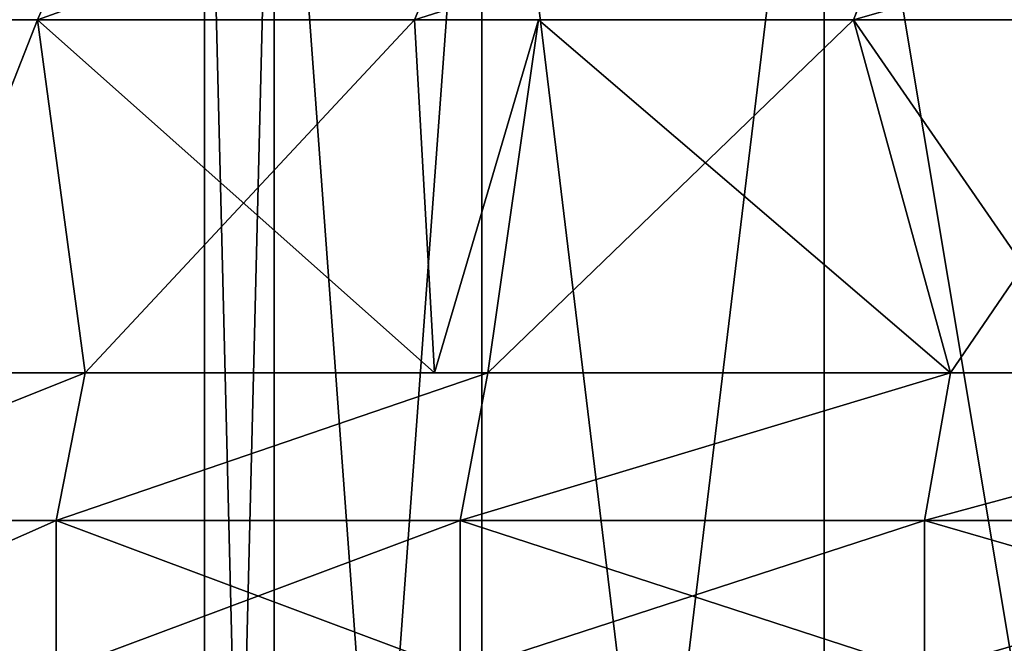
# Model space of a CAD drawing. Units: centimetres. Extents: x -313 to 305, y -298 to 294.
# Drawn here: x -15 to -12, y -88 to -86 of the extents above; entities that cross this region are included whole.
import ezdxf

# ---------------------------------------------------------------- set-up
doc = ezdxf.new("R2010")
doc.units = ezdxf.units.CM
doc.header["$LTSCALE"] = 2.54

# ---------------------------------------------------------------- blocks, each defined once
blk = doc.blocks.new('WD1551-2Dd')
at = {"color": 8, "linetype": 'Continuous', "lineweight": 25}
blk.add_line((540.0471, 636.8866), (483.4687, 636.8866), dxfattribs=at)
blk = doc.blocks.new('3DGeom~2787_Defintion')
at = {"color": 18, "true_color": 0x000000}
for p, q in [((961.59, 830.03, 124.69), (1027.68, 746.65, 124.69)), ((961.59, 830.03, 124.69), (1027.68, 746.65, 124.69)), ((1024.38, 744.25, 105.97), (958.51, 827.36, 105.97)), ((1036.7, 700.68, 61.21), (973.54, 786.08, 61.21)), ((1036.7, 700.68, 61.21), (973.54, 786.08, 61.21)), ((1005.74, 767.77, 105.97), (1036.7, 700.68, 61.21)), ((1005.74, 767.77, 105.97), (1024.38, 744.25, 105.97)), ((1005.74, 767.77, 105.97), (1036.7, 700.68, 61.21)), ((1024.38, 744.25, 105.97), (1027.68, 746.65, 124.69)), ((1024.38, 744.25, 105.97), (1027.68, 746.65, 124.69)), ((1027.68, 746.65, 124.69), (1086.55, 658.04, 124.69)), ((1027.68, 746.65, 143.86), (1027.68, 746.65, 124.69)), ((1027.68, 746.65, 124.69), (1086.55, 658.04, 124.69)), ((1027.68, 746.65, 143.86), (1027.68, 746.65, 124.69)), ((1024.38, 744.25, 105.97), (1036.7, 700.68, 61.21)), ((1024.38, 744.25, 105.97), (1036.7, 700.68, 61.21)), ((1024.38, 744.25, 105.97), (1076.63, 635.83, 61.21)), ((1024.38, 744.25, 105.97), (1083.06, 655.93, 105.97)), ((1024.38, 744.25, 105.97), (1076.63, 635.83, 61.21)), ((1024.38, 744.25, 105.97), (1083.06, 655.93, 105.97)), ((1036.7, 700.68, 61.21), (1028.71, 695.29, 41.09)), ((1036.7, 700.68, 61.21), (1028.71, 695.29, 41.09)), ((1036.7, 700.68, 61.21), (1092.38, 610.24, 61.21)), ((1076.63, 635.83, 61.21), (1036.7, 700.68, 61.21)), ((1083.06, 655.93, 105.97), (1086.55, 658.04, 124.69)), ((1083.06, 655.93, 105.97), (1086.55, 658.04, 124.69)), ((1086.55, 658.04, 124.69), (1137.8, 564.81, 124.69)), ((1086.55, 658.04, 143.86), (1086.55, 658.04, 124.69)), ((1086.55, 658.04, 124.69), (1137.8, 564.81, 124.69)), ((1086.55, 658.04, 143.86), (1086.55, 658.04, 124.69)), ((1083.06, 655.93, 105.97), (1076.63, 635.83, 61.21)), ((1083.06, 655.93, 105.97), (1076.63, 635.83, 61.21)), ((1083.06, 655.93, 105.97), (1089.81, 643.66, 105.97)), ((1134.15, 563, 105.97), (1083.06, 655.93, 105.97)), ((1076.63, 635.83, 61.21), (1089.81, 643.66, 105.97)), ((1076.63, 635.83, 61.21), (1089.81, 643.66, 105.97)), ((1089.81, 643.66, 105.97), (1092.38, 610.24, 61.21)), ((1089.81, 643.66, 105.97), (1092.38, 610.24, 61.21)), ((1089.81, 643.66, 105.97), (1140.2, 515.4, 61.21)), ((1089.81, 643.66, 105.97), (1134.15, 563, 105.97)), ((1089.81, 643.66, 105.97), (1140.2, 515.4, 61.21)), ((1092.38, 610.24, 61.21), (1076.63, 635.83, 61.21)), ((1092.38, 610.24, 61.21), (1083.97, 605.54, 41.09)), ((1092.38, 610.24, 61.21), (1083.97, 605.54, 41.09)), ((1092.38, 610.24, 61.21), (1140.2, 515.4, 61.21)), ((1092.38, 610.24, 61.21), (1140.2, 515.4, 61.21)), ((1134.15, 563, 105.97), (1137.8, 564.81, 124.69)), ((1134.15, 563, 105.97), (1137.8, 564.81, 124.69)), ((1137.8, 564.81, 124.69), (1181.08, 467.62, 124.69)), ((1137.8, 564.81, 143.86), (1137.8, 564.81, 124.69)), ((1137.8, 564.81, 124.69), (1181.08, 467.62, 124.69)), ((1137.8, 564.81, 143.86), (1137.8, 564.81, 124.69)), ((1134.15, 563, 105.97), (1140.2, 515.4, 61.21)), ((1134.15, 563, 105.97), (1140.2, 515.4, 61.21)), ((1134.15, 563, 105.97), (1157.75, 509.99, 105.97)), ((1177.28, 466.12, 105.97), (1134.15, 563, 105.97)), ((1140.2, 515.4, 61.21), (1131.42, 511.44, 41.09)), ((1140.2, 515.4, 61.21), (1131.42, 511.44, 41.09)), ((1179.8, 416.85, 61.21), (1140.2, 515.4, 61.21)), ((1140.2, 515.4, 61.21), (1157.75, 509.99, 105.97)), ((1179.8, 416.85, 61.21), (1140.2, 515.4, 61.21)), ((1140.2, 515.4, 61.21), (1157.75, 509.99, 105.97)), ((1179.8, -416.85, 61.21), (1140.2, -515.4, 61.21)), ((1134.15, -563, 105.97), (1177.28, -466.12, 105.97)), ((1181.08, -467.62, 124.69), (1137.8, -564.81, 124.69)), ((1181.08, -467.62, 124.69), (1137.8, -564.81, 124.69)), ((1140.2, -515.4, 61.21), (1144.68, -504.25, 61.21)), ((1157.75, -509.99, 105.97), (1134.15, -563, 105.97)), ((1157.75, -509.99, 105.97), (1140.2, -515.4, 61.21)), ((1157.75, -509.99, 105.97), (1140.2, -515.4, 61.21)), ((1140.2, -515.4, 61.21), (1131.42, -511.44, 41.09)), ((1140.2, -515.4, 61.21), (1131.42, -511.44, 41.09)), ((1140.2, -515.4, 61.21), (1092.38, -610.24, 61.21)), ((1140.2, -515.4, 61.21), (1092.38, -610.24, 61.21)), ((1134.15, -563, 105.97), (1140.2, -515.4, 61.21)), ((1134.15, -563, 105.97), (1140.2, -515.4, 61.21)), ((1083.06, -655.93, 105.97), (1134.15, -563, 105.97)), ((1134.15, -563, 105.97), (1089.81, -643.66, 105.97)), ((1134.15, -563, 105.97), (1092.38, -610.24, 61.21)), ((1134.15, -563, 105.97), (1092.38, -610.24, 61.21)), ((1134.15, -563, 105.97), (1137.8, -564.81, 124.69)), ((1134.15, -563, 105.97), (1137.8, -564.81, 124.69)), ((1137.8, -564.81, 124.69), (1086.55, -658.04, 124.69)), ((1137.8, -564.81, 124.69), (1086.55, -658.04, 124.69)), ((1137.8, -564.81, 124.69), (1137.8, -564.81, 143.86)), ((1137.8, -564.81, 124.69), (1137.8, -564.81, 143.86)), ((1092.38, -610.24, 61.21), (1083.97, -605.54, 41.09)), ((1092.38, -610.24, 61.21), (1083.97, -605.54, 41.09)), ((1092.38, -610.24, 61.21), (1036.7, -700.68, 61.21)), ((1076.63, -635.83, 61.21), (1092.38, -610.24, 61.21)), ((1089.81, -643.66, 105.97), (1092.38, -610.24, 61.21)), ((1089.81, -643.66, 105.97), (1092.38, -610.24, 61.21)), ((1036.7, -700.68, 61.21), (1076.63, -635.83, 61.21)), ((1089.81, -643.66, 105.97), (1076.63, -635.83, 61.21)), ((1083.06, -655.93, 105.97), (1076.63, -635.83, 61.21)), ((1089.81, -643.66, 105.97), (1076.63, -635.83, 61.21)), ((1083.06, -655.93, 105.97), (1076.63, -635.83, 61.21)), ((1089.81, -643.66, 105.97), (1083.06, -655.93, 105.97)), ((1083.06, -655.93, 105.97), (1024.38, -744.25, 105.97)), ((1083.06, -655.93, 105.97), (1024.38, -744.25, 105.97)), ((1083.06, -655.93, 105.97), (1036.7, -700.68, 61.21)), ((1083.06, -655.93, 105.97), (1036.7, -700.68, 61.21)), ((1083.06, -655.93, 105.97), (1086.55, -658.04, 124.69)), ((1083.06, -655.93, 105.97), (1086.55, -658.04, 124.69)), ((1086.55, -658.04, 124.69), (1027.68, -746.65, 124.69)), ((1086.55, -658.04, 124.69), (1027.68, -746.65, 124.69)), ((1086.55, -658.04, 124.69), (1086.55, -658.04, 143.86)), ((1086.55, -658.04, 124.69), (1086.55, -658.04, 143.86)), ((1036.7, -700.68, 61.21), (1028.71, -695.29, 41.09)), ((1036.7, -700.68, 61.21), (1028.71, -695.29, 41.09)), ((1036.7, -700.68, 61.21), (973.54, -786.08, 61.21)), ((993.8, -758.69, 61.21), (1036.7, -700.68, 61.21)), ((1024.38, -744.25, 105.97), (1036.7, -700.68, 61.21)), ((1024.38, -744.25, 105.97), (1036.7, -700.68, 61.21)), ((958.51, -827.36, 105.97), (1024.38, -744.25, 105.97)), ((1024.38, -744.25, 105.97), (993.8, -758.69, 61.21)), ((1024.38, -744.25, 105.97), (993.8, -758.69, 61.21)), ((1024.38, -744.25, 105.97), (1005.74, -767.77, 105.97)), ((1024.38, -744.25, 105.97), (1027.68, -746.65, 124.69)), ((1024.38, -744.25, 105.97), (1027.68, -746.65, 124.69)), ((1027.68, -746.65, 124.69), (961.59, -830.03, 124.69)), ((1027.68, -746.65, 124.69), (961.59, -830.03, 124.69)), ((1027.68, -746.65, 124.69), (1027.68, -746.65, 143.86)), ((1027.68, -746.65, 124.69), (1027.68, -746.65, 143.86))]:
    blk.add_line(p, q, dxfattribs=at)
at = {"color": 7, "true_color": 0xffffff}
for p, q in [((1040.4, 411.92), (1040.4, 411.92, 358.07)), ((1040.4, 411.92), (1040.4, 411.92, 358.07)), ((1083.82, 278.28), (1083.82, 278.28, 358.07)), ((1083.82, 278.28), (1083.82, 278.28, 358.07)), ((1110.15, 140.25), (1110.15, 140.25, 358.07)), ((1110.15, 140.25), (1110.15, 140.25, 358.07)), ((1118.98, 0), (1118.98, 0, 358.07)), ((1118.98, 0), (1118.98, 0, 358.07)), ((1110.15, -140.25), (1110.15, -140.25, 358.07)), ((1110.15, -140.25), (1110.15, -140.25, 358.07)), ((1083.82, -278.28), (1083.82, -278.28, 358.07)), ((1083.82, -278.28), (1083.82, -278.28, 358.07)), ((1040.4, -411.92), (1040.4, -411.92, 358.07)), ((1040.4, -411.92), (1040.4, -411.92, 358.07))]:
    blk.add_line(p, q, dxfattribs=at)
at = {"color": 18, "true_color": 0x000000}
mesh = blk.add_polyface(dxfattribs=at)
corners = [(958.51, 827.36, 105.97), (1027.68, 746.65, 124.69), (1024.38, 744.25, 105.97), (961.59, 830.03, 124.69)]
mesh.append_faces([[corners[k] for k in face] for face in [(0, 1, 2), (1, 0, 3)]], dxfattribs={"vtx0": -1, "color": 18})
mesh = blk.add_polyface(dxfattribs=at)
corners = [(961.59, 830.03, 124.69), (1027.68, 746.65, 143.86), (1027.68, 746.65, 124.69), (961.59, 830.03, 143.86)]
mesh.append_faces([[corners[k] for k in face] for face in [(0, 1, 2), (1, 0, 3)]], dxfattribs={"vtx0": -1, "color": 18})
mesh = blk.add_polyface(dxfattribs=at)
corners = [(966.04, 780.03, 41.09), (1036.7, 700.68, 61.21), (1028.71, 695.29, 41.09), (973.54, 786.08, 61.21)]
mesh.append_faces([[corners[k] for k in face] for face in [(0, 1, 2), (1, 0, 3)]], dxfattribs={"vtx0": -1, "color": 18})
mesh = blk.add_polyface(dxfattribs=at)
corners = [(973.54, 786.08, 61.21), (1005.74, 767.77, 105.97), (1036.7, 700.68, 61.21)]
mesh.append_faces([[corners[k] for k in face] for face in [(0, 1, 2)]], dxfattribs={"color": 18})
mesh = blk.add_polyface(dxfattribs=at)
corners = [(1005.74, 767.77, 105.97), (1024.38, 744.25, 105.97), (1036.7, 700.68, 61.21)]
mesh.append_faces([[corners[k] for k in face] for face in [(0, 1, 2)]], dxfattribs={"color": 18})
mesh = blk.add_polyface(dxfattribs=at)
corners = [(1024.38, 744.25, 105.97), (1086.55, 658.04, 124.69), (1083.06, 655.93, 105.97), (1027.68, 746.65, 124.69)]
mesh.append_faces([[corners[k] for k in face] for face in [(0, 1, 2), (1, 0, 3)]], dxfattribs={"vtx0": -1, "color": 18})
mesh = blk.add_polyface(dxfattribs=at)
corners = [(1027.68, 746.65, 124.69), (1086.55, 658.04, 143.86), (1086.55, 658.04, 124.69), (1027.68, 746.65, 143.86)]
mesh.append_faces([[corners[k] for k in face] for face in [(0, 1, 2), (1, 0, 3)]], dxfattribs={"vtx0": -1, "color": 18})
mesh = blk.add_polyface(dxfattribs=at)
corners = [(1024.38, 744.25, 105.97), (1076.63, 635.83, 61.21), (1036.7, 700.68, 61.21)]
mesh.append_faces([[corners[k] for k in face] for face in [(0, 1, 2)]], dxfattribs={"color": 18})
mesh = blk.add_polyface(dxfattribs=at)
corners = [(1024.38, 744.25, 105.97), (1083.06, 655.93, 105.97), (1076.63, 635.83, 61.21)]
mesh.append_faces([[corners[k] for k in face] for face in [(0, 1, 2)]], dxfattribs={"color": 18})
mesh = blk.add_polyface(dxfattribs=at)
corners = [(1028.71, 695.29, 41.09), (1092.38, 610.24, 61.21), (1083.97, 605.54, 41.09), (1036.7, 700.68, 61.21)]
mesh.append_faces([[corners[k] for k in face] for face in [(0, 1, 2), (1, 0, 3)]], dxfattribs={"vtx0": -1, "color": 18})
mesh = blk.add_polyface(dxfattribs=at)
corners = [(1083.06, 655.93, 105.97), (1137.8, 564.81, 124.69), (1134.15, 563, 105.97), (1086.55, 658.04, 124.69)]
mesh.append_faces([[corners[k] for k in face] for face in [(0, 1, 2), (1, 0, 3)]], dxfattribs={"vtx0": -1, "color": 18})
mesh = blk.add_polyface(dxfattribs=at)
corners = [(1086.55, 658.04, 124.69), (1137.8, 564.81, 143.86), (1137.8, 564.81, 124.69), (1086.55, 658.04, 143.86)]
mesh.append_faces([[corners[k] for k in face] for face in [(0, 1, 2), (1, 0, 3)]], dxfattribs={"vtx0": -1, "color": 18})
mesh = blk.add_polyface(dxfattribs=at)
corners = [(1083.06, 655.93, 105.97), (1089.81, 643.66, 105.97), (1076.63, 635.83, 61.21)]
mesh.append_faces([[corners[k] for k in face] for face in [(0, 1, 2)]], dxfattribs={"color": 18})
mesh = blk.add_polyface(dxfattribs=at)
corners = [(1089.81, 643.66, 105.97), (1092.38, 610.24, 61.21), (1076.63, 635.83, 61.21)]
mesh.append_faces([[corners[k] for k in face] for face in [(0, 1, 2)]], dxfattribs={"color": 18})
mesh = blk.add_polyface(dxfattribs=at)
corners = [(1089.81, 643.66, 105.97), (1140.2, 515.4, 61.21), (1092.38, 610.24, 61.21)]
mesh.append_faces([[corners[k] for k in face] for face in [(0, 1, 2)]], dxfattribs={"color": 18})
mesh = blk.add_polyface(dxfattribs=at)
corners = [(1089.81, 643.66, 105.97), (1134.15, 563, 105.97), (1140.2, 515.4, 61.21)]
mesh.append_faces([[corners[k] for k in face] for face in [(0, 1, 2)]], dxfattribs={"color": 18})
mesh = blk.add_polyface(dxfattribs=at)
corners = [(1083.97, 605.54, 41.09), (1140.2, 515.4, 61.21), (1131.42, 511.44, 41.09), (1092.38, 610.24, 61.21)]
mesh.append_faces([[corners[k] for k in face] for face in [(0, 1, 2), (1, 0, 3)]], dxfattribs={"vtx0": -1, "color": 18})
mesh = blk.add_polyface(dxfattribs=at)
corners = [(1134.15, 563, 105.97), (1181.08, 467.62, 124.69), (1177.28, 466.12, 105.97), (1137.8, 564.81, 124.69)]
mesh.append_faces([[corners[k] for k in face] for face in [(0, 1, 2), (1, 0, 3)]], dxfattribs={"vtx0": -1, "color": 18})
mesh = blk.add_polyface(dxfattribs=at)
corners = [(1137.8, 564.81, 124.69), (1181.08, 467.62, 143.86), (1181.08, 467.62, 124.69), (1137.8, 564.81, 143.86)]
mesh.append_faces([[corners[k] for k in face] for face in [(0, 1, 2), (1, 0, 3)]], dxfattribs={"vtx0": -1, "color": 18})
mesh = blk.add_polyface(dxfattribs=at)
corners = [(1134.15, 563, 105.97), (1157.75, 509.99, 105.97), (1140.2, 515.4, 61.21)]
mesh.append_faces([[corners[k] for k in face] for face in [(0, 1, 2)]], dxfattribs={"color": 18})
at = {"color": 7, "true_color": 0xffffff}
mesh = blk.add_polyface(dxfattribs=at)
corners = [(980.57, 539.07, 358.07), (1040.4, 411.92), (1040.4, 411.92, 358.07), (980.57, 539.07)]
mesh.append_faces([[corners[k] for k in face] for face in [(0, 1, 2), (1, 0, 3)]], dxfattribs={"vtx0": -1, "color": 7})
at = {"color": 18, "true_color": 0x000000}
mesh = blk.add_polyface(dxfattribs=at)
corners = [(1131.42, 511.44, 41.09), (1179.8, 416.85, 61.21), (1170.72, 413.64, 41.09), (1140.2, 515.4, 61.21)]
mesh.append_faces([[corners[k] for k in face] for face in [(0, 1, 2), (1, 0, 3)]], dxfattribs={"vtx0": -1, "color": 18})
mesh = blk.add_polyface(dxfattribs=at)
corners = [(1140.2, 515.4, 61.21), (1157.75, 509.99, 105.97), (1179.8, 416.85, 61.21)]
mesh.append_faces([[corners[k] for k in face] for face in [(0, 1, 2)]], dxfattribs={"color": 18})
at = {"color": 7, "true_color": 0xffffff}
mesh = blk.add_polyface(dxfattribs=at)
corners = [(1040.4, 411.92, 358.07), (1083.82, 278.28), (1083.82, 278.28, 358.07), (1040.4, 411.92)]
mesh.append_faces([[corners[k] for k in face] for face in [(0, 1, 2), (1, 0, 3)]], dxfattribs={"vtx0": -1, "color": 7})
mesh = blk.add_polyface(dxfattribs=at)
corners = [(1083.82, 278.28, 358.07), (1110.15, 140.25), (1110.15, 140.25, 358.07), (1083.82, 278.28)]
mesh.append_faces([[corners[k] for k in face] for face in [(0, 1, 2), (1, 0, 3)]], dxfattribs={"vtx0": -1, "color": 7})
mesh = blk.add_polyface(dxfattribs=at)
corners = [(1110.15, 140.25, 358.07), (1118.98, 0), (1118.98, 0, 358.07), (1110.15, 140.25)]
mesh.append_faces([[corners[k] for k in face] for face in [(0, 1, 2), (1, 0, 3)]], dxfattribs={"vtx0": -1, "color": 7})
mesh = blk.add_polyface(dxfattribs=at)
corners = [(1118.98, 0, 358.07), (1110.15, -140.25), (1110.15, -140.25, 358.07), (1118.98, 0)]
mesh.append_faces([[corners[k] for k in face] for face in [(0, 1, 2), (1, 0, 3)]], dxfattribs={"vtx0": -1, "color": 7})
mesh = blk.add_polyface(dxfattribs=at)
corners = [(1110.15, -140.25, 358.07), (1083.82, -278.28), (1083.82, -278.28, 358.07), (1110.15, -140.25)]
mesh.append_faces([[corners[k] for k in face] for face in [(0, 1, 2), (1, 0, 3)]], dxfattribs={"vtx0": -1, "color": 7})
mesh = blk.add_polyface(dxfattribs=at)
corners = [(1083.82, -278.28, 358.07), (1040.4, -411.92), (1040.4, -411.92, 358.07), (1083.82, -278.28)]
mesh.append_faces([[corners[k] for k in face] for face in [(0, 1, 2), (1, 0, 3)]], dxfattribs={"vtx0": -1, "color": 7})
mesh = blk.add_polyface(dxfattribs=at)
corners = [(1040.4, -411.92, 358.07), (980.57, -539.07), (980.57, -539.07, 358.07), (1040.4, -411.92)]
mesh.append_faces([[corners[k] for k in face] for face in [(0, 1, 2), (1, 0, 3)]], dxfattribs={"vtx0": -1, "color": 7})
at = {"color": 18, "true_color": 0x000000}
mesh = blk.add_polyface(dxfattribs=at)
corners = [(1131.42, -511.44, 41.09), (1179.8, -416.85, 61.21), (1140.2, -515.4, 61.21), (1170.72, -413.64, 41.09)]
mesh.append_faces([[corners[k] for k in face] for face in [(0, 1, 2), (1, 0, 3)]], dxfattribs={"vtx0": -1, "color": 18})
mesh = blk.add_polyface(dxfattribs=at)
corners = [(1134.15, -563, 105.97), (1181.08, -467.62, 124.69), (1137.8, -564.81, 124.69), (1177.28, -466.12, 105.97)]
mesh.append_faces([[corners[k] for k in face] for face in [(0, 1, 2), (1, 0, 3)]], dxfattribs={"vtx0": -1, "color": 18})
mesh = blk.add_polyface(dxfattribs=at)
corners = [(1181.08, -467.62, 124.69), (1137.8, -564.81, 143.86), (1137.8, -564.81, 124.69), (1181.08, -467.62, 143.86)]
mesh.append_faces([[corners[k] for k in face] for face in [(0, 1, 2), (1, 0, 3)]], dxfattribs={"vtx0": -1, "color": 18})
mesh = blk.add_polyface(dxfattribs=at)
corners = [(1144.68, -504.25, 61.21), (1157.75, -509.99, 105.97), (1140.2, -515.4, 61.21)]
mesh.append_faces([[corners[k] for k in face] for face in [(0, 1, 2)]], dxfattribs={"color": 18})
mesh = blk.add_polyface(dxfattribs=at)
corners = [(1157.75, -509.99, 105.97), (1134.15, -563, 105.97), (1140.2, -515.4, 61.21)]
mesh.append_faces([[corners[k] for k in face] for face in [(0, 1, 2)]], dxfattribs={"color": 18})
mesh = blk.add_polyface(dxfattribs=at)
corners = [(1083.97, -605.54, 41.09), (1140.2, -515.4, 61.21), (1092.38, -610.24, 61.21), (1131.42, -511.44, 41.09)]
mesh.append_faces([[corners[k] for k in face] for face in [(0, 1, 2), (1, 0, 3)]], dxfattribs={"vtx0": -1, "color": 18})
mesh = blk.add_polyface(dxfattribs=at)
corners = [(1140.2, -515.4, 61.21), (1134.15, -563, 105.97), (1092.38, -610.24, 61.21)]
mesh.append_faces([[corners[k] for k in face] for face in [(0, 1, 2)]], dxfattribs={"color": 18})
mesh = blk.add_polyface(dxfattribs=at)
corners = [(1083.06, -655.93, 105.97), (1137.8, -564.81, 124.69), (1086.55, -658.04, 124.69), (1134.15, -563, 105.97)]
mesh.append_faces([[corners[k] for k in face] for face in [(0, 1, 2), (1, 0, 3)]], dxfattribs={"vtx0": -1, "color": 18})
mesh = blk.add_polyface(dxfattribs=at)
corners = [(1134.15, -563, 105.97), (1089.81, -643.66, 105.97), (1092.38, -610.24, 61.21)]
mesh.append_faces([[corners[k] for k in face] for face in [(0, 1, 2)]], dxfattribs={"color": 18})
mesh = blk.add_polyface(dxfattribs=at)
corners = [(1137.8, -564.81, 124.69), (1086.55, -658.04, 143.86), (1086.55, -658.04, 124.69), (1137.8, -564.81, 143.86)]
mesh.append_faces([[corners[k] for k in face] for face in [(0, 1, 2), (1, 0, 3)]], dxfattribs={"vtx0": -1, "color": 18})
mesh = blk.add_polyface(dxfattribs=at)
corners = [(1028.71, -695.29, 41.09), (1092.38, -610.24, 61.21), (1036.7, -700.68, 61.21), (1083.97, -605.54, 41.09)]
mesh.append_faces([[corners[k] for k in face] for face in [(0, 1, 2), (1, 0, 3)]], dxfattribs={"vtx0": -1, "color": 18})
mesh = blk.add_polyface(dxfattribs=at)
corners = [(1092.38, -610.24, 61.21), (1089.81, -643.66, 105.97), (1076.63, -635.83, 61.21)]
mesh.append_faces([[corners[k] for k in face] for face in [(0, 1, 2)]], dxfattribs={"color": 18})
mesh = blk.add_polyface(dxfattribs=at)
corners = [(1076.63, -635.83, 61.21), (1083.06, -655.93, 105.97), (1036.7, -700.68, 61.21)]
mesh.append_faces([[corners[k] for k in face] for face in [(0, 1, 2)]], dxfattribs={"color": 18})
mesh = blk.add_polyface(dxfattribs=at)
corners = [(1076.63, -635.83, 61.21), (1089.81, -643.66, 105.97), (1083.06, -655.93, 105.97)]
mesh.append_faces([[corners[k] for k in face] for face in [(0, 1, 2)]], dxfattribs={"color": 18})
mesh = blk.add_polyface(dxfattribs=at)
corners = [(1083.06, -655.93, 105.97), (1024.38, -744.25, 105.97), (1036.7, -700.68, 61.21)]
mesh.append_faces([[corners[k] for k in face] for face in [(0, 1, 2)]], dxfattribs={"color": 18})
mesh = blk.add_polyface(dxfattribs=at)
corners = [(1024.38, -744.25, 105.97), (1086.55, -658.04, 124.69), (1027.68, -746.65, 124.69), (1083.06, -655.93, 105.97)]
mesh.append_faces([[corners[k] for k in face] for face in [(0, 1, 2), (1, 0, 3)]], dxfattribs={"vtx0": -1, "color": 18})
mesh = blk.add_polyface(dxfattribs=at)
corners = [(1086.55, -658.04, 124.69), (1027.68, -746.65, 143.86), (1027.68, -746.65, 124.69), (1086.55, -658.04, 143.86)]
mesh.append_faces([[corners[k] for k in face] for face in [(0, 1, 2), (1, 0, 3)]], dxfattribs={"vtx0": -1, "color": 18})
mesh = blk.add_polyface(dxfattribs=at)
corners = [(966.04, -780.03, 41.09), (1036.7, -700.68, 61.21), (973.54, -786.08, 61.21), (1028.71, -695.29, 41.09)]
mesh.append_faces([[corners[k] for k in face] for face in [(0, 1, 2), (1, 0, 3)]], dxfattribs={"vtx0": -1, "color": 18})
mesh = blk.add_polyface(dxfattribs=at)
corners = [(1036.7, -700.68, 61.21), (1024.38, -744.25, 105.97), (993.8, -758.69, 61.21)]
mesh.append_faces([[corners[k] for k in face] for face in [(0, 1, 2)]], dxfattribs={"color": 18})
mesh = blk.add_polyface(dxfattribs=at)
corners = [(958.51, -827.36, 105.97), (1027.68, -746.65, 124.69), (961.59, -830.03, 124.69), (1024.38, -744.25, 105.97)]
mesh.append_faces([[corners[k] for k in face] for face in [(0, 1, 2), (1, 0, 3)]], dxfattribs={"vtx0": -1, "color": 18})
mesh = blk.add_polyface(dxfattribs=at)
corners = [(1024.38, -744.25, 105.97), (1005.74, -767.77, 105.97), (993.8, -758.69, 61.21)]
mesh.append_faces([[corners[k] for k in face] for face in [(0, 1, 2)]], dxfattribs={"color": 18})
mesh = blk.add_polyface(dxfattribs=at)
corners = [(1027.68, -746.65, 124.69), (961.59, -830.03, 143.86), (961.59, -830.03, 124.69), (1027.68, -746.65, 143.86)]
mesh.append_faces([[corners[k] for k in face] for face in [(0, 1, 2), (1, 0, 3)]], dxfattribs={"vtx0": -1, "color": 18})
blk = doc.blocks.new('Group578')
at = {"color": 0, "extrusion": (-1, -2.07583e-16, -2.73625e-17), "xscale": 0.02234181081216166, "yscale": 0.02234181081216166, "zscale": 0.02234181081216166, "rotation": 180}
blk.add_blockref('3DGeom~2787_Defintion', (-26.7252, 23.2482, -7.2481), dxfattribs=at)
blk = doc.blocks.new('Group577')
at = {"color": 0}
blk.add_blockref('Group578', (0, 0), dxfattribs=at)
blk = doc.blocks.new('Group562')
at = {"color": 0}
blk.add_blockref('Group577', (0, 0), dxfattribs=at)
blk = doc.blocks.new('Group561')
at = {"color": 0}
blk.add_blockref('Group562', (0, 0), dxfattribs=at)

msp = doc.modelspace()

# ---------------------------------------------------------------- block references
msp.add_blockref('WD1551-2Dd', (-500.8824, -724.2224, -16.8764))
at = {"color": 0, "rotation": 89.99999999999874}
msp.add_blockref('Group561', (37.5825, -92.2164, 55.9266), dxfattribs=at)

doc.saveas('drawing.dxf')
